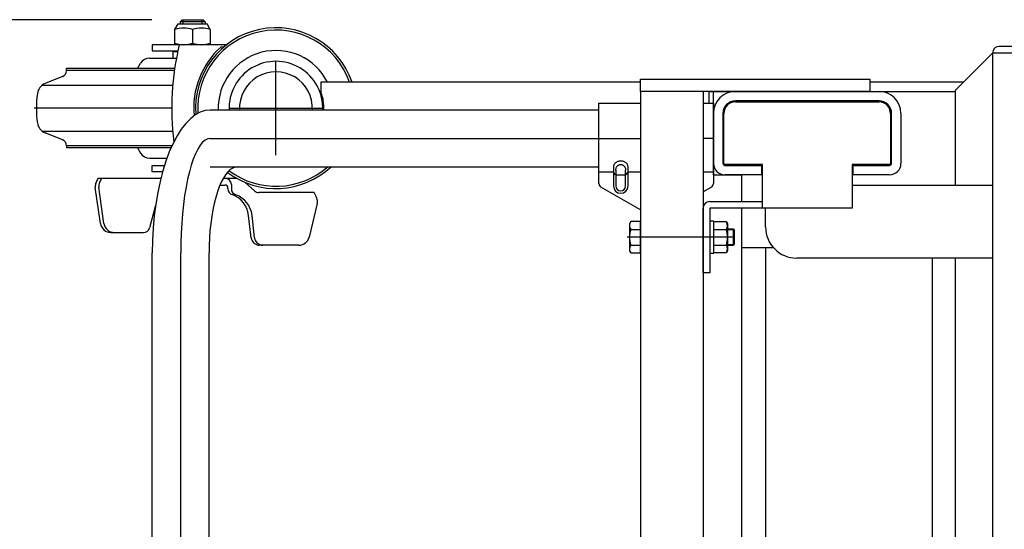
# Model space of a CAD drawing. Extents: x 17 to 362, y 11 to 246.
# Drawn here: x 126 to 158, y 195 to 212 of the extents above; entities that cross this region are included whole.
import ezdxf

# ---------------------------------------------------------------- set-up
doc = ezdxf.new("R2010")
doc.units = 0
doc.linetypes.add('CENTER', pattern=[51, 31.8, -6.4, 6.4, -6.4])
doc.layers.get('0').update_dxf_attribs({"linetype": 'CONTINUOUS'})
for name, color, linetype in [('LAYER002', 7, 'CONTINUOUS'), ('LAYER004', 7, 'CONTINUOUS'), ('LAYER005', 7, 'CONTINUOUS'), ('LAYER007', 7, 'CONTINUOUS')]:
    doc.layers.add(name, color=color, linetype=linetype)
doc.styles.add('ED_VECTOR', font='MONOTXT.SHX', dxfattribs={"bigfont": 'BIGFONT.SHX'})
doc.dimstyles.new('EDDIMINFO', dxfattribs={"dimtxt": 3, "dimasz": 3, "dimexe": 1, "dimexo": 1, "dimgap": 1, "dimtad": 1, "dimdec": 0, "dimtxsty": 'ED_VECTOR', "dimblk1": 'EDTIP_ARROW_S', "dimblk2": 'EDTIP_ARROW_E', "dimsah": 1, "dimcen": 2.5, "dimdle": 5, "dimclrd": 5, "dimclre": 5, "dimclrt": 3, "dimazin": 3, "dimtfac": 1, "dimtmove": 0, "dimatfit": 3})

# ---------------------------------------------------------------- blocks, each defined once
blk = doc.blocks.new('BLKF015')
at = {"layer": 'LAYER002', "color": 3, "linetype": 'CONTINUOUS'}
for p, q in [((145.253488, 207.009011), (145.242551, 206.99544)), ((145.26588, 207.021776), (145.253488, 207.009011)), ((145.279632, 207.033639), (145.26588, 207.021776)), ((145.29464, 207.044509), (145.279632, 207.033639)), ((145.310789, 207.054305), (145.29464, 207.044509)), ((145.327957, 207.06295), (145.310789, 207.054305)), ((145.346013, 207.07038), (145.327957, 207.06295)), ((145.364819, 207.076537), (145.346013, 207.07038)), ((145.384233, 207.081376), (145.364819, 207.076537)), ((145.404106, 207.084858), (145.384233, 207.081376)), ((145.424288, 207.086958), (145.404106, 207.084858)), ((145.444624, 207.08766), (145.424288, 207.086958)), ((145.46496, 207.086958), (145.444624, 207.08766)), ((145.485142, 207.084858), (145.46496, 207.086958)), ((145.505015, 207.081376), (145.485142, 207.084858)), ((145.524429, 207.076537), (145.505015, 207.081376)), ((145.543235, 207.07038), (145.524429, 207.076537)), ((145.561291, 207.06295), (145.543235, 207.07038)), ((145.578458, 207.054305), (145.561291, 207.06295)), ((145.594608, 207.044509), (145.578458, 207.054305)), ((145.609616, 207.033639), (145.594608, 207.044509)), ((145.623368, 207.021776), (145.609616, 207.033639)), ((145.635759, 207.009011), (145.623368, 207.021776)), ((145.646697, 206.99544), (145.635759, 207.009011)), ((145.212178, 206.919295), (145.211291, 206.90322)), ((145.214835, 206.935248), (145.212178, 206.919295)), ((145.219241, 206.950957), (145.214835, 206.935248)), ((145.225362, 206.966302), (145.219241, 206.950957)), ((145.233152, 206.981168), (145.225362, 206.966302)), ((145.242551, 206.99544), (145.233152, 206.981168)), ((145.656096, 206.981168), (145.646697, 206.99544)), ((145.663886, 206.966302), (145.656096, 206.981168)), ((145.670007, 206.950957), (145.663886, 206.966302)), ((145.674412, 206.935248), (145.670007, 206.950957)), ((145.677069, 206.919295), (145.674412, 206.935248)), ((145.677957, 206.90322), (145.677069, 206.919295))]:
    blk.add_line(p, q, dxfattribs=at)
blk = doc.blocks.new('BLKF017')
at = {"layer": 'LAYER002', "color": 7, "linetype": 'CONTINUOUS'}
for p, q in [((132.873054, 206.742211), (132.79906, 206.650069)), ((132.949438, 206.814615), (132.873054, 206.742211)), ((133.02763, 206.866729), (132.949438, 206.814615)), ((133.107035, 206.898157), (133.02763, 206.866729)), ((133.187049, 206.908659), (133.107035, 206.898157)), ((132.660472, 206.409519), (132.596932, 206.262942)), ((132.728019, 206.538889), (132.660472, 206.409519)), ((132.79906, 206.650069), (132.728019, 206.538889)), ((132.537883, 206.100274), (132.483775, 205.922753)), ((132.596932, 206.262942), (132.537883, 206.100274)), ((132.483775, 205.922753), (132.435019, 205.73173)), ((132.391986, 205.528659), (132.355004, 205.315086)), ((132.435019, 205.73173), (132.391986, 205.528659)), ((132.355004, 205.315086), (132.324355, 205.092635)), ((132.300271, 204.863), (132.282937, 204.627928)), ((132.324355, 205.092635), (132.300271, 204.863)), ((132.282937, 204.627928), (132.272483, 204.389209)), ((132.272483, 204.389209), (132.268989, 204.148659))]:
    blk.add_line(p, q, dxfattribs=at)
blk = doc.blocks.new('BLKF018')
at = {"layer": 'LAYER002', "color": 7, "linetype": 'CONTINUOUS'}
for p, q in [((131.989092, 208.652513), (131.831043, 208.56616)), ((132.149594, 208.70459), (131.989092, 208.652513)), ((132.311326, 208.721993), (132.149594, 208.70459)), ((131.527086, 208.293507), (131.383491, 208.109282)), ((131.676649, 208.446187), (131.527086, 208.293507)), ((131.831043, 208.56616), (131.676649, 208.446187)), ((131.383491, 208.109282), (131.246957, 207.894915)), ((131.118524, 207.652036), (130.999169, 207.382494)), ((131.246957, 207.894915), (131.118524, 207.652036)), ((130.999169, 207.382494), (130.8898, 207.088341)), ((130.8898, 207.088341), (130.79125, 206.771816)), ((130.79125, 206.771816), (130.704269, 206.435326)), ((130.704269, 206.435326), (130.629518, 206.081434)), ((130.629518, 206.081434), (130.567567, 205.712831)), ((130.567567, 205.712831), (130.518886, 205.332325)), ((130.518886, 205.332325), (130.483848, 204.94281)), ((130.483848, 204.94281), (130.462717, 204.547252)), ((130.462717, 204.547252), (130.455656, 204.148659))]:
    blk.add_line(p, q, dxfattribs=at)
blk = doc.blocks.new('BLKF021')
at = {"layer": 'LAYER002', "color": 6, "linetype": 'CENTER'}
for p, q in [((132.065706, 207.690387), (131.986748, 207.594199)), ((132.146533, 207.759621), (132.065706, 207.690387)), ((132.228615, 207.801373), (132.146533, 207.759621)), ((132.311326, 207.815326), (132.228615, 207.801373)), ((131.836824, 207.324086), (131.767, 207.152217)), ((131.91026, 207.471788), (131.836824, 207.324086)), ((131.986748, 207.594199), (131.91026, 207.471788)), ((131.767, 207.152217), (131.701318, 206.957489)), ((131.640279, 206.741384), (131.584347, 206.505547)), ((131.701318, 206.957489), (131.640279, 206.741384)), ((131.584347, 206.505547), (131.533948, 206.251773)), ((131.533948, 206.251773), (131.489465, 205.981993)), ((131.489465, 205.981993), (131.451237, 205.69826)), ((131.451237, 205.69826), (131.419555, 205.402733)), ((131.419555, 205.402733), (131.394659, 205.097663)), ((131.394659, 205.097663), (131.37674, 204.785369)), ((131.37674, 204.785369), (131.365934, 204.46823)), ((131.365934, 204.46823), (131.362323, 204.148659))]:
    blk.add_line(p, q, dxfattribs=at)
blk = doc.blocks.new('BLKF030')
at = {"layer": 'LAYER002', "color": 2, "linetype": 'CONTINUOUS'}
for p, q in [((145.288218, 206.799672), (145.288813, 206.815287)), ((145.288813, 206.815287), (145.290594, 206.830784)), ((145.290594, 206.830784), (145.293546, 206.846044)), ((145.293546, 206.846044), (145.297648, 206.860951)), ((145.297648, 206.860951), (145.302867, 206.875391)), ((145.302867, 206.875391), (145.309166, 206.889256)), ((145.309166, 206.889256), (145.316494, 206.902438)), ((145.316494, 206.902438), (145.324798, 206.914839)), ((145.324798, 206.914839), (145.334013, 206.926362)), ((145.334013, 206.926362), (145.34407, 206.936922)), ((145.34407, 206.936922), (145.354891, 206.946437)), ((145.354891, 206.946437), (145.366395, 206.954835)), ((145.366395, 206.954835), (145.378494, 206.962053)), ((145.378494, 206.962053), (145.391096, 206.968034)), ((145.391096, 206.968034), (145.404104, 206.972734)), ((145.404104, 206.972734), (145.417421, 206.976117)), ((145.417421, 206.976117), (145.430944, 206.978158)), ((145.430944, 206.978158), (145.444572, 206.978839)), ((145.444572, 206.978839), (145.458199, 206.978158)), ((145.458199, 206.978158), (145.471722, 206.976117)), ((145.471722, 206.976117), (145.485039, 206.972734)), ((145.485039, 206.972734), (145.498048, 206.968034)), ((145.498048, 206.968034), (145.510649, 206.962053)), ((145.510649, 206.962053), (145.522748, 206.954835)), ((145.522748, 206.954835), (145.534252, 206.946437)), ((145.534252, 206.946437), (145.545074, 206.936922)), ((145.545074, 206.936922), (145.55513, 206.926362)), ((145.55513, 206.926362), (145.564345, 206.914839)), ((145.564345, 206.914839), (145.572649, 206.902438)), ((145.572649, 206.902438), (145.579978, 206.889256)), ((145.579978, 206.889256), (145.586276, 206.875391)), ((145.586276, 206.875391), (145.591496, 206.860951)), ((145.591496, 206.860951), (145.595597, 206.846044)), ((145.595597, 206.846044), (145.59855, 206.830784)), ((145.59855, 206.830784), (145.60033, 206.815287)), ((145.60033, 206.815287), (145.600925, 206.799672)), ((145.600925, 206.799672), (145.600925, 206.799658))]:
    blk.add_line(p, q, dxfattribs=at)
blk = doc.blocks.new('BLKF088')
at = {"layer": 'LAYER002', "color": 7, "linetype": 'CONTINUOUS'}
for p, q in [((135.844624, 209.615326), (135.844624, 209.315326)), ((135.844624, 209.315326), (135.848881, 209.315326))]:
    blk.add_line(p, q, dxfattribs=at)
at = {"layer": 'LAYER002', "color": 4, "linetype": 'CONTINUOUS'}
blk.add_line((135.911291, 209.099972), (135.911291, 208.721993), dxfattribs=at)
at = {"layer": 'LAYER002', "color": 6, "linetype": 'CENTER'}
blk.add_line((131.077576, 208.781993), (126.677957, 208.781993), dxfattribs=at)
at = {"layer": 'LAYER002', "color": 7, "linetype": 'CONTINUOUS'}
blk.add_arc((134.411291, 208.781993), 1.533333, 357.75742, 20.354404, dxfattribs=at)
at = {"layer": 'LAYER004', "color": 3, "linetype": 'CONTINUOUS'}
for p, q in [((131.277957, 211.481993), (132.211291, 211.481993)), ((131.411291, 211.615326), (131.344624, 211.548659)), ((131.344624, 211.548659), (131.344624, 211.481993)), ((131.411291, 211.615326), (132.077957, 211.615326)), ((132.077957, 211.615326), (132.144624, 211.548659)), ((132.144624, 211.548659), (132.144624, 211.481993)), ((132.833697, 210.815326), (130.45091, 210.815326)), ((130.45091, 210.815326), (130.45091, 210.615326)), ((130.45091, 210.615326), (131.273706, 210.615326)), ((127.711291, 209.983561), (127.711291, 210.048659)), ((127.711291, 207.580424), (127.711291, 207.515326)), ((130.45091, 206.748659), (130.45091, 206.948659)), ((130.45091, 206.948659), (130.84631, 206.948659)), ((130.78404, 206.748659), (130.45091, 206.748659))]:
    blk.add_line(p, q, dxfattribs=at)
at = {"layer": 'LAYER004', "color": 6, "linetype": 'CONTINUOUS'}
for p, q in [((132.144624, 211.548659), (131.344624, 211.548659)), ((131.444624, 211.481993), (131.444624, 211.615326)), ((132.044624, 211.615326), (132.044624, 211.481993)), ((132.731586, 210.731843), (132.65972, 210.748659)), ((131.161275, 209.983561), (127.711291, 209.983561)), ((126.931107, 209.517751), (131.108892, 209.518078)), ((126.931107, 208.046234), (131.108892, 208.045907)), ((131.086814, 207.580424), (127.711291, 207.580424))]:
    blk.add_line(p, q, dxfattribs=at)
at = {"layer": 'LAYER004', "color": 3, "linetype": 'CONTINUOUS'}
for centre, radius, start, end in [((134.41091, 208.781993), 2.573333, 18.89496, 184.628999), ((134.41091, 208.781993), 2.5, 19.471221, 183.877728), ((139.744243, 208.781993), 8.666667, 166.444325, 187.156601), ((134.41091, 208.781993), 1.846667, 26.82478, 181.861922), ((130.077957, 208.781993), 3.333333, 171.799099, 188.200901), ((134.41091, 208.781993), 2.573333, 232.973418, 313.282745), ((134.41091, 208.781993), 2.5, 233.19589, 311.467339)]:
    blk.add_arc(centre, radius, start, end, dxfattribs=at)
at = {"layer": 'LAYER004', "color": 6, "linetype": 'CONTINUOUS'}
blk.add_arc((134.41091, 208.781993), 2.633333, 131.683007, 185.40976, dxfattribs=at)
at = {"layer": 'LAYER005', "color": 3, "linetype": 'CONTINUOUS'}
for p, q in [((131.177957, 211.298047), (131.277957, 211.481993)), ((132.311291, 211.298047), (132.211291, 211.481993)), ((131.177957, 210.815326), (131.177957, 211.298047)), ((131.744624, 211.298047), (131.744624, 210.815326)), ((132.311291, 211.298047), (132.311291, 210.815326)), ((132.311291, 210.815326), (131.177957, 210.815326)), ((131.111291, 210.581993), (131.111291, 210.381993)), ((129.977064, 210.048659), (130.080762, 210.22072)), ((130.366255, 210.381993), (131.226549, 210.381993)), ((131.17064, 210.048659), (127.711291, 210.048659)), ((127.586212, 209.798124), (127.024778, 209.57129)), ((127.586212, 207.765861), (127.024778, 207.992695)), ((131.057988, 207.515326), (127.711291, 207.515326)), ((129.977064, 207.515326), (130.080762, 207.343265)), ((130.366255, 207.181993), (130.924621, 207.181993)), ((130.730136, 206.535395), (128.714972, 206.535531)), ((133.074811, 206.535236), (132.726124, 206.535259)), ((133.728305, 206.133077), (133.430206, 206.399537)), ((128.797487, 205.088443), (128.631512, 206.254075)), ((128.908616, 205.088443), (128.742641, 206.254075)), ((132.618439, 206.32219), (132.774663, 206.32219)), ((132.874663, 206.20219), (132.874663, 206.22219)), ((132.98368, 206.335256), (132.98368, 206.20219)), ((135.635879, 206.08219), (133.861592, 206.08219)), ((130.561881, 205.668392), (130.369422, 204.950322)), ((135.733038, 205.735723), (135.471314, 204.650617)), ((133.617562, 204.632309), (133.536686, 205.348953)), ((133.727272, 204.632305), (133.646375, 205.349128)), ((129.127492, 204.802099), (130.17624, 204.802099)), ((135.14728, 204.395493), (133.882535, 204.395547))]:
    blk.add_line(p, q, dxfattribs=at)
for centre, radius, start, end in [((131.461291, 210.530292), 0.818367, 69.743842, 110.256158), ((132.027957, 210.530292), 0.818367, 69.743842, 110.256158), ((131.461291, 211.633693), 0.818367, 249.743842, 290.256158), ((132.027957, 211.633693), 0.818367, 249.743842, 290.256158), ((130.366255, 210.048659), 0.333333, 90, 148.923531), ((127.511291, 209.983561), 0.2, 292, 0), ((127.17462, 209.200417), 0.4, 112, 171.799099), ((127.17462, 208.363569), 0.4, 188.200901, 248), ((127.511291, 207.580424), 0.2, 0, 68), ((130.366255, 207.515326), 0.333333, 211.076469, 270), ((128.895518, 206.291655), 0.266667, 154.89245, 188.101337), ((132.276188, 204.70772), 4, 152.911482, 154.895428), ((129.006646, 206.291655), 0.266667, 154.89245, 188.101337), ((132.387316, 204.70772), 4, 152.809474, 154.895428), ((132.78368, 206.335256), 0.2, 0, 89.996117), ((133.074775, 206.001903), 0.533333, 79.429297, 89.996117), ((132.774663, 206.22219), 0.1, 0, 90), ((133.074663, 206.20219), 0.2, 180, 250.553226), ((133.18368, 206.20219), 0.2, 180, 253.78241), ((133.861592, 206.28219), 0.2, 228.207588, 270), ((132.050518, 204.308722), 4, 23.514302, 26.318906), ((132.741732, 205.259238), 0.8, 6.438838, 70.553226), ((132.851422, 205.259414), 0.8, 6.438838, 69.787569), ((135.473815, 205.798291), 0.266667, 346.430221, 23.502306), ((129.127492, 205.135432), 0.333333, 188.103894, 270), ((129.23862, 205.135432), 0.333333, 188.103894, 270), ((130.17624, 205.002099), 0.2, 270, 344.996062), ((133.882547, 204.662214), 0.266667, 186.438838, 269.997524), ((133.992256, 204.662209), 0.266667, 186.438838, 269.997524), ((135.147285, 204.728826), 0.333333, 269.999133, 346.430451)]:
    blk.add_arc(centre, radius, start, end, dxfattribs=at)
at = {"layer": 'LAYER007', "color": 3, "linetype": 'CONTINUOUS'}
blk.add_line((131.26656, 210.581993), (131.111291, 210.581993), dxfattribs=at)
blk = doc.blocks.new('EDTIP_ARROW_S')
at = {"color": 0, "linetype": 'CONTINUOUS'}
for q in [(-0.965926, 0.258819), (-1, 0), (-0.965926, -0.258819)]:
    blk.add_line((0, 0), q, dxfattribs=at)
blk = doc.blocks.new('EDTIP_ARROW_E')
at = {"color": 0, "linetype": 'CONTINUOUS'}
for q in [(-0.965926, 0.258819), (-1, 0), (-0.965926, -0.258819)]:
    blk.add_line((0, 0), q, dxfattribs=at)
blk = doc.blocks.new('*D87')
at = {"color": 5, "linetype": 'CONTINUOUS'}
for p, q in [((130.444624, 211.615326), (105.189056, 211.615326)), ((106.189056, 168.795543), (106.189056, 211.615326)), ((132.992245, 168.795543), (105.189056, 168.795543))]:
    blk.add_line(p, q, dxfattribs=at)
at = {"color": 5, "linetype": 'CONTINUOUS', "xscale": 3, "yscale": 3}
for name, p, rotation in [('EDTIP_ARROW_E', (106.189056, 211.615326), 90), ('EDTIP_ARROW_S', (106.189056, 168.795543), 270)]:
    blk.add_blockref(name, p, dxfattribs=dict(at, rotation=rotation))
at = {"color": 3, "linetype": 'CONTINUOUS', "style": 'ED_VECTOR', "width": 0.833333}
blk.add_text('(655)', height=3, rotation=90, dxfattribs=at).set_placement((105.189054, 183.955436))

msp = doc.modelspace()

# ---------------------------------------------------------------- linework, layer by layer
at = {"color": 7, "linetype": 'CENTER'}
for p, q in [((134.411291, 207.281993), (134.411291, 210.281993)), ((132.911291, 208.781993), (135.911291, 208.781993))]:
    msp.add_line(p, q, dxfattribs=at)
at = {"layer": 'LAYER002', "color": 7, "linetype": 'CONTINUOUS'}
for p, q in [((157.344625, 210.548593), (156.144625, 209.348593)), ((157.344625, 210.549072), (161.744625, 210.549072)), ((157.344625, 210.548659), (157.344625, 171.415326)), ((161.744625, 210.761993), (157.557958, 210.761993)), ((146.077957, 209.615326), (135.844624, 209.615326)), ((135.844624, 209.615326), (135.844624, 209.315326)), ((156.411358, 209.615326), (153.411291, 209.615326)), ((135.844624, 209.315326), (135.848881, 209.315326)), ((148.277957, 208.938659), (148.277957, 209.315326)), ((148.277957, 209.315326), (156.144625, 209.315326)), ((148.411291, 206.648659), (148.411291, 209.315326)), ((156.144625, 209.348593), (156.144625, 206.315326)), ((149.111291, 208.981993), (153.711291, 208.981993)), ((144.744624, 208.721993), (132.311326, 208.721993)), ((148.744624, 207.015326), (148.744624, 208.615326)), ((154.077957, 208.615326), (154.077957, 207.015326)), ((132.311326, 206.908659), (144.744624, 206.908659)), ((149.977957, 206.981993), (148.777957, 206.981993)), ((149.977957, 205.581993), (149.977957, 206.981993)), ((154.044624, 206.981993), (152.844624, 206.981993)), ((152.844624, 206.981993), (152.844624, 205.581993)), ((152.844624, 206.315326), (157.344625, 206.315326)), ((148.291291, 205.795326), (149.977957, 205.795326)), ((148.077957, 203.515326), (148.077957, 205.581993)), ((148.291291, 205.581993), (148.291291, 203.515326)), ((152.844624, 205.581993), (148.291291, 205.581993)), ((150.077958, 204.981993), (150.077958, 205.58158)), ((145.763321, 205.14903), (145.724617, 205.081993)), ((146.077957, 205.14903), (145.763321, 205.14903)), ((146.077957, 204.148289), (146.077957, 205.14903)), ((148.424624, 205.161993), (148.291291, 205.161993)), ((148.424624, 204.135326), (148.424624, 205.161993)), ((148.424624, 205.14903), (148.833558, 205.14903)), ((148.833558, 205.14903), (148.857957, 205.081993)), ((145.724617, 205.081993), (145.724617, 204.215326)), ((145.763321, 204.898844), (146.077957, 204.898844)), ((148.424624, 204.898844), (148.833558, 204.898844)), ((148.857957, 205.081993), (148.857957, 204.215326)), ((148.857957, 204.915326), (149.044624, 204.915326)), ((149.044624, 204.915326), (149.077957, 204.881993)), ((149.077957, 204.881993), (149.077957, 204.415326)), ((145.724617, 204.215326), (145.763321, 204.148289)), ((145.763321, 204.398474), (146.077957, 204.398474)), ((148.424624, 204.398474), (148.833558, 204.398474)), ((148.857957, 204.215326), (148.833558, 204.148289)), ((149.044624, 204.381993), (148.857957, 204.381993)), ((149.077957, 204.415326), (149.044624, 204.381993)), ((150.332602, 204.315326), (149.311291, 204.315326)), ((150.077957, 204.315326), (150.077957, 194.330624)), ((130.455656, 177.815326), (130.455656, 204.148659)), ((132.268989, 177.815326), (132.268989, 204.148659)), ((145.763321, 204.148289), (146.077957, 204.148289)), ((148.291291, 204.135326), (148.424624, 204.135326)), ((148.833558, 204.148289), (148.424624, 204.148289)), ((157.344625, 203.981993), (151.077958, 203.981993)), ((155.411291, 203.981993), (155.411291, 191.741993)), ((156.144625, 203.981993), (156.144625, 191.741993)), ((148.291291, 203.515326), (148.077957, 203.515326))]:
    msp.add_line(p, q, dxfattribs=at)
at = {"layer": 'LAYER002', "color": 4, "linetype": 'CONTINUOUS'}
for p, q in [((146.077957, 209.715326), (153.411291, 209.715326)), ((146.077957, 209.315326), (146.077957, 209.715326)), ((153.411291, 209.715326), (153.411291, 209.315326)), ((153.411291, 209.315326), (146.077957, 209.315326)), ((135.911291, 209.099972), (135.911291, 208.721993)), ((148.411291, 206.648659), (149.311291, 206.648659)), ((149.311291, 206.648659), (149.311291, 205.795326)), ((149.311291, 205.581993), (149.311291, 192.256285)), ((149.069624, 204.890326), (148.857957, 204.890326)), ((149.044624, 204.915326), (149.044624, 204.381993)), ((149.069624, 204.406993), (148.857957, 204.406993))]:
    msp.add_line(p, q, dxfattribs=at)
at = {"layer": 'LAYER002', "color": 3, "linetype": 'CONTINUOUS'}
for p, q in [((146.077957, 209.315326), (146.077957, 172.648659)), ((148.077957, 209.315326), (148.077957, 172.648659)), ((149.111291, 209.315326), (153.711291, 209.315326)), ((144.744624, 206.372748), (144.744624, 208.938659)), ((144.744624, 208.938659), (146.077957, 208.938659)), ((148.077957, 208.938659), (148.411291, 208.938659)), ((148.411291, 208.938659), (148.411291, 206.372748)), ((153.711291, 209.015326), (149.111291, 209.015326)), ((148.711291, 208.615326), (148.711291, 207.015326)), ((154.111291, 207.015326), (154.111291, 208.615326)), ((154.411291, 208.615326), (154.411291, 207.015326)), ((145.211291, 206.90322), (145.211291, 206.291993)), ((145.677957, 206.291993), (145.677957, 206.90322)), ((148.777957, 206.948659), (149.944624, 206.948659)), ((149.944624, 206.948659), (149.944624, 206.648659)), ((152.877957, 206.648659), (152.877957, 206.948659)), ((152.877957, 206.948659), (154.044624, 206.948659)), ((149.944624, 206.648659), (148.777957, 206.648659)), ((154.044624, 206.648659), (152.877957, 206.648659)), ((146.077957, 205.525967), (144.811291, 206.257278)), ((148.344624, 206.257278), (148.077957, 206.103318))]:
    msp.add_line(p, q, dxfattribs=at)
at = {"layer": 'LAYER002', "color": 6, "linetype": 'CENTER'}
for p, q in [((132.311326, 207.815326), (146.077957, 207.815326)), ((148.411291, 207.815326), (148.077957, 207.815326)), ((149.077957, 204.648659), (145.644624, 204.648659)), ((131.362323, 177.815326), (131.362323, 204.148659))]:
    msp.add_line(p, q, dxfattribs=at)
at = {"layer": 'LAYER002', "color": 5, "linetype": 'CONTINUOUS'}
for p, q in [((145.211291, 206.736577), (144.744624, 206.736577)), ((145.279547, 206.650833), (145.219979, 206.726463)), ((145.609631, 206.650833), (145.669269, 206.726463)), ((146.077957, 206.736577), (145.677957, 206.736577)), ((148.411291, 206.736577), (148.077957, 206.736577)), ((145.587609, 206.64072), (145.301569, 206.64072))]:
    msp.add_line(p, q, dxfattribs=at)
at = {"layer": 'LAYER002', "color": 2, "linetype": 'CONTINUOUS'}
for p, q in [((145.288218, 206.799672), (145.288271, 206.291993)), ((145.600977, 206.291993), (145.600925, 206.799672))]:
    msp.add_line(p, q, dxfattribs=at)
at = {"layer": 'LAYER002', "color": 7, "linetype": 'CONTINUOUS'}
for centre, radius, start, end in [((157.557958, 210.548659), 0.213333, 90, 180), ((134.411291, 208.781993), 1.533333, 357.75742, 20.354404), ((149.111291, 208.615326), 0.366667, 90, 180), ((153.711291, 208.615326), 0.366667, 0, 90), ((148.777957, 207.015326), 0.033333, 180, 270), ((154.044624, 207.015326), 0.033333, 270, 0), ((148.291291, 205.581993), 0.213333, 90, 180), ((145.946122, 205.023937), 0.221505, 154.384247, 214.384247), ((148.525091, 205.023937), 0.332866, 337.925945, 17.925945), ((146.55258, 204.648659), 0.827963, 162.412046, 197.587954), ((147.563093, 204.648659), 1.294864, 348.859628, 11.140372), ((151.077958, 204.981993), 1, 180, 270), ((145.946122, 204.273382), 0.221505, 145.615753, 205.615753), ((148.525091, 204.273382), 0.332866, 342.074055, 22.074055)]:
    msp.add_arc(centre, radius, start, end, dxfattribs=at)
at = {"layer": 'LAYER002', "color": 4, "linetype": 'CONTINUOUS'}
for radius, start, end in [(1.5, 357.707556, 182.292444), (1.166667, 357.052058, 182.947942)]:
    msp.add_arc((134.411291, 208.781993), radius, start, end, dxfattribs=at)
at = {"layer": 'LAYER002', "color": 3, "linetype": 'CONTINUOUS'}
for centre, radius, start, end in [((149.111291, 208.615326), 0.7, 90, 180), ((153.711291, 208.615326), 0.7, 0, 90), ((149.111291, 208.615326), 0.4, 90, 180), ((153.711291, 208.615326), 0.4, 0, 90), ((148.777957, 207.015326), 0.366667, 180, 270), ((148.777957, 207.015326), 0.066667, 180, 270), ((154.044624, 207.015326), 0.366667, 270, 0), ((154.044624, 207.015326), 0.066667, 270, 0), ((144.877957, 206.372748), 0.133333, 180, 240), ((148.277957, 206.372748), 0.133333, 300, 0), ((145.444624, 206.291993), 0.233333, 180, 0)]:
    msp.add_arc(centre, radius, start, end, dxfattribs=at)
at = {"layer": 'LAYER002', "color": 2, "linetype": 'CONTINUOUS'}
msp.add_arc((145.444624, 206.291993), 0.156353, 180, 0, dxfattribs=at)

# ---------------------------------------------------------------- block references
for name in ['BLKF088', 'BLKF018', 'BLKF021', 'BLKF015', 'BLKF017', 'BLKF030']:
    msp.add_blockref(name, (0, 0))

# ---------------------------------------------------------------- dimensions: what is measured, and where the dimension line sits
dim = msp.add_linear_dim(base=(106.189056, 211.615326), p1=(133.058912, 168.795543), p2=(130.511291, 211.615326), angle=270, dimstyle='EDDIMINFO', override={"dimblk1": 'EDTIP_ARROW_S', "dimblk2": 'EDTIP_ARROW_E', "dimsah": 1})
dim.commit()
dim.dimension.update_dxf_attribs({"geometry": '*D87', "text_midpoint": (105.189054, 190.205436)})

doc.saveas('drawing.dxf')
